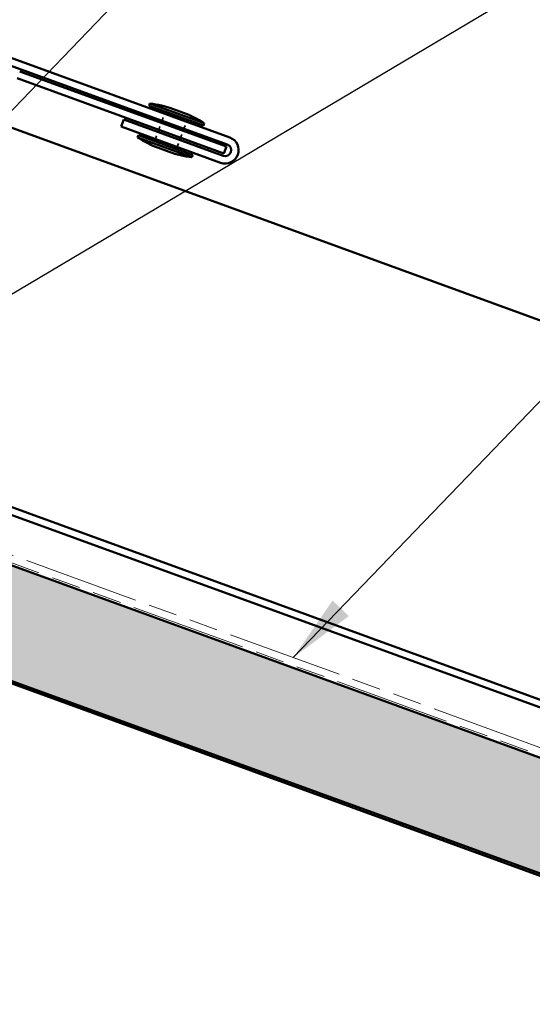
# Model space of a CAD drawing. Units: inches. Extents: x 6 to 334, y 4 to 214.
# Drawn here: x 157 to 172, y 99 to 128 of the extents above; entities that cross this region are included whole.
import ezdxf

# ---------------------------------------------------------------- set-up
doc = ezdxf.new("R2010")
doc.units = ezdxf.units.IN
doc.header["$LTSCALE"] = 20
doc.header["$MEASUREMENT"] = 0
doc.linetypes.add('DASHED', pattern=[0.2067, 0.1654, -0.0413])
doc.linetypes.add('DOUBLE_DASH_CHAIN', pattern=[1.2403, 0.6614, -0.0827, 0.1654, -0.0827, 0.1654, -0.0827])
for name, color, linetype, lineweight in [('Hatch (ANSI)', 7, 'Continuous', 18), ('Hidden (ANSI)', 7, 'DASHED', 35), ('Symbol (ANSI)', 7, 'Continuous', 25), ('Visible (ANSI)', 7, 'Continuous', 50)]:
    doc.layers.add(name, color=color, linetype=linetype, lineweight=lineweight)
doc.styles.add('Note Text (ANSI)', font='tahoma.ttf')
doc.dimstyles.new('Default (ANSI)$7', dxfattribs={"dimscale": 20, "dimtxt": 0.12, "dimasz": 0.098425, "dimexe": 0.125, "dimexo": 0.0625, "dimgap": 0.031496, "dimtad": 0, "dimtih": 1, "dimtoh": 1, "dimrnd": 1e-08, "dimzin": 4, "dimdsep": 46, "dimtxsty": 'Note Text (ANSI)', "dimcen": 0.09, "dimdle": 0.393701, "dimclrd": 256, "dimclre": 256, "dimclrt": 256, "dimadec": 0, "dimazin": 1, "dimtfac": 1, "dimtofl": 0, "dimtmove": 0, "dimatfit": 3, "dimfxl": 1, "dimtolj": 1, "dimtzin": 4, "dimlwd": -1, "dimlwe": -1, "dimarcsym": 0})

msp = doc.modelspace()

# ---------------------------------------------------------------- hatches: boundary and pattern name
at = {"layer": 'Hatch (ANSI)', "true_color": 0x804000}
h = msp.add_hatch(dxfattribs=at)
h.set_pattern_fill('INSUL', color=36, scale=5, angle=-20, style=0)
h.paths.add_polyline_path([(119.6504, 125.74361), (119.6504, 122.41027), (225.39657, 83.92182), (225.39657, 87.25515)])

# ---------------------------------------------------------------- linework, layer by layer
at = {"layer": 'Hidden (ANSI)', "color": 7, "ltscale": 0.020217}
for p, q in [((161.58686, 124.87121), (161.65982, 125.07168)), ((161.49109, 124.6081), (161.56405, 124.80857)), ((162.11755, 124.38009), (162.19052, 124.58056)), ((162.21332, 124.6432), (162.28628, 124.84367)), ((161.39532, 124.34499), (161.46829, 124.54545)), ((162.02179, 124.11697), (162.09475, 124.31744))]:
    msp.add_line(p, q, dxfattribs=at)
at = {"layer": 'Visible (ANSI)', "color": 1, "true_color": 0xff0000}
for p, q in [((163.5392, 124.38764), (119.79633, 140.30875)), ((119.72336, 140.10828), (163.46624, 124.18717)), ((163.44344, 124.12453), (157.47952, 126.29522)), ((157.40656, 126.09475), (163.37047, 123.92406)), ((160.40551, 124.70525), (160.47848, 124.90572)), ((163.34767, 123.86141), (160.47848, 124.90572)), ((160.40551, 124.70525), (163.27471, 123.66095)), ((163.44344, 124.12453), (163.37047, 123.92406))]:
    msp.add_line(p, q, dxfattribs=at)
at = {"layer": 'Visible (ANSI)', "color": 5, "true_color": 0x0000ff}
for p, q in [((120.16571, 127.23035), (225.39657, 88.92946)), ((225.39657, 88.70243), (120.09275, 127.02989)), ((156.72814, 124.85455), (225.39657, 99.86129))]:
    msp.add_line(p, q, dxfattribs=at)
at = {"layer": 'Visible (ANSI)', "color": 30, "linetype": 'DOUBLE_DASH_CHAIN', "lineweight": 18, "ltscale": 0.251855, "true_color": 0xff8000}
msp.add_line((225.39657, 87.55312), (119.72336, 126.01502), dxfattribs=at)
at = {"layer": 'Visible (ANSI)', "color": 30, "linetype": 'DOUBLE_DASH_CHAIN', "lineweight": 18, "ltscale": 0.252028, "true_color": 0xff8000}
msp.add_line((119.6504, 125.81455), (225.39657, 87.32609), dxfattribs=at)
at = {"layer": 'Visible (ANSI)', "color": 36, "true_color": 0x804000}
for p, q in [((225.39657, 87.25515), (119.6504, 125.74361)), ((119.6504, 122.41027), (225.39657, 83.92182)), ((124.71707, 120.49521), (225.39657, 83.85087))]:
    msp.add_line(p, q, dxfattribs=at)
at = {"layer": 'Visible (ANSI)', "color": 7}
for p, q in [((161.23558, 125.36798), (161.21277, 125.30534)), ((161.21277, 125.30534), (162.77893, 124.73531)), ((161.23558, 125.36798), (162.80173, 124.79795)), ((161.8894, 125.21515), (162.20263, 125.10114)), ((161.56405, 124.80857), (161.58686, 124.87121)), ((161.65982, 125.07168), (161.68262, 125.13433)), ((162.28628, 124.84367), (162.30908, 124.90632)), ((161.46829, 124.54545), (161.49109, 124.6081)), ((162.19052, 124.58056), (162.21332, 124.6432)), ((162.80173, 124.79795), (162.77893, 124.73531)), ((160.90268, 124.45335), (160.87988, 124.3907)), ((160.87988, 124.3907), (162.44603, 123.82067)), ((160.90268, 124.45335), (162.46883, 123.88332)), ((161.37252, 124.28234), (161.39532, 124.34499)), ((162.09475, 124.31744), (162.11755, 124.38009)), ((161.47898, 124.08752), (161.79221, 123.97351)), ((161.99898, 124.05433), (162.02179, 124.11697)), ((162.46883, 123.88332), (162.44603, 123.82067))]:
    msp.add_line(p, q, dxfattribs=at)
for centre, start, end in [((160.89553, 122.43839), 70.306435, 83.379111), ((161.17911, 122.33517), 56.620889, 69.693565), ((162.50249, 126.85348), 236.620889, 249.693565), ((162.78608, 126.75027), 250.306435, 263.379111)]:
    msp.add_arc(centre, 2.94927, start, end, dxfattribs=at)
at = {"layer": 'Visible (ANSI)', "color": 1, "true_color": 0xff0000}
for radius in [0.38667, 0.17333]:
    msp.add_arc((163.40696, 124.02429), radius, 250, 70, dxfattribs=at)

# ---------------------------------------------------------------- leaders
at = {"layer": 'Symbol (ANSI)', "annotation_type": 0, "has_hookline": 1, "hookline_direction": 0}
for points, text_width in [([(156.62843, 125.78912), (155.99851, 137.94082), (157.96702, 137.94082)], 28.72102), ([(150.05005, 117.66583), (165.33441, 133.58012), (167.30292, 133.58012)], 40.59852), ([(151.22315, 116.30238), (173.70867, 129.64808), (175.67717, 129.64808)], 15.21236), ([(165.36968, 109.40112), (181.42525, 126.08661), (183.39376, 126.08661)], 15.65722)]:
    msp.add_leader(points, dimstyle='Default (ANSI)$7', override={"dimtad": 0}, dxfattribs=dict(at, text_width=text_width))

doc.saveas('drawing.dxf')
